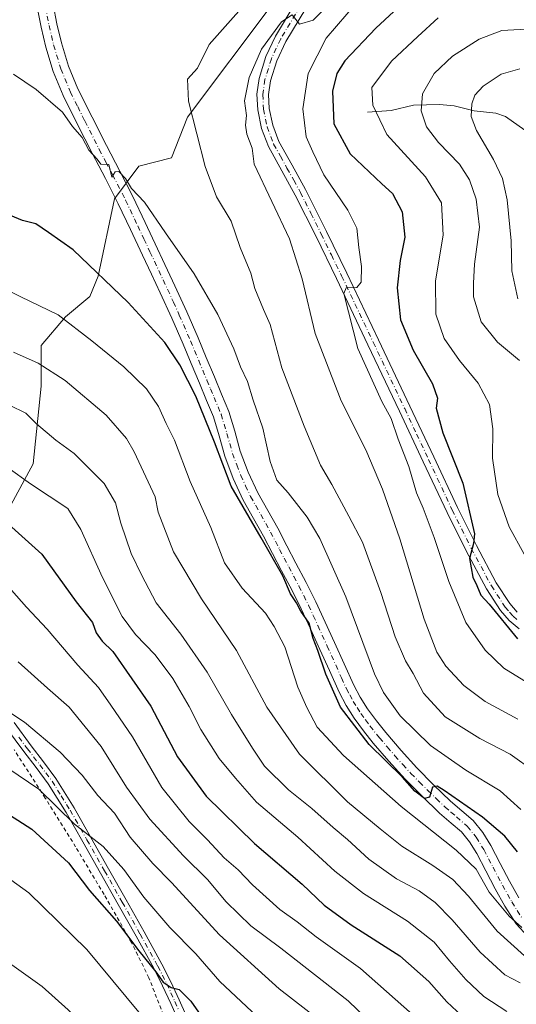
# Model space of a CAD drawing. Units: metres. Extents: x 610152 to 613580, y 4773276 to 4775646.
# Drawn here: x 611001 to 611132, y 4774360 to 4774619 of the extents above; entities that cross this region are included whole.
import ezdxf

# ---------------------------------------------------------------- set-up
doc = ezdxf.new("R2010")
doc.units = ezdxf.units.M
doc.header["$MEASUREMENT"] = 0
doc.linetypes.add('DGN Style 2', pattern=[1.648017, 0.98881, -0.659207])
doc.linetypes.add('DGN Style 4', pattern=[2.638475, 1.318413, -0.659207, 0.001648, -0.659207])
for name, color, linetype, lineweight in [('Alambrada', 7, 'DGN Style 2', 0), ('Arbolado forestal CxS', 92, 'Continuous', 0), ('Camino Cxs', 7, 'Continuous', 0), ('Camino eje', 30, 'DGN Style 4', 13), ('Corriente natural lineal', 142, 'Continuous', 13), ('Curva de nivel maestra', 30, 'Continuous', 30), ('Curva de nivel normal', 30, 'Continuous', 0), ('Pastizal CxS', 92, 'Continuous', 0), ('Pista no pavimentada Cxs', 111, 'Continuous', 0), ('Pista no pavimentada eje', 91, 'DGN Style 4', 0)]:
    doc.layers.add(name, color=color, linetype=linetype, lineweight=lineweight)

# ---------------------------------------------------------------- blocks, each defined once
blk = doc.blocks.new('*U16')
at = {"layer": 'Pastizal CxS', "color": 92, "linetype": 'Continuous', "lineweight": 0}
blk.add_polyline3d([(610997.0743, 4774488.2093, 499.3462), (611004.6021, 4774502.1979, 492.918), (611006.7521, 4774522.6429, 486.449), (611006.7519, 4774533.4037, 483.0935), (611013.2041, 4774540.9357, 479.3777), (611019.6569, 4774546.3165, 476.835), (611021.8067, 4774551.6969, 475.3128), (611026.1085, 4774572.1417, 470.7048), (611032.5605, 4774580.7507, 468.8318), (611041.1623, 4774582.9023, 467.1861), (611045.4641, 4774593.6633, 465.6613), (611068.0456, 4774623.7925, 463.7336)], dxfattribs=at)

msp = doc.modelspace()

# ---------------------------------------------------------------- linework, layer by layer
at = {"layer": 'Alambrada', "color": 7, "linetype": 'DGN Style 2', "lineweight": 0}
msp.add_polyline3d([(611039.1001, 4774356.7401, 528.193), (611035.2101, 4774366.5401, 526.816), (611030.6301, 4774375.8501, 525.4686), (611023.3801, 4774388.5301, 523.9536), (611015.8701, 4774401.0601, 522.9026), (611007.8501, 4774413.9701, 521.1557), (610999.6001, 4774426.7601, 518.2698)], dxfattribs=at)
at = {"layer": 'Arbolado forestal CxS', "color": 92, "linetype": 'Continuous', "lineweight": 0}
for points in [[(611068.0456, 4774623.7925, 463.7336), (611045.4641, 4774593.6633, 465.6613), (611041.1623, 4774582.9023, 467.1861), (611032.5605, 4774580.7507, 468.8318), (611026.1085, 4774572.1417, 470.7048), (611021.8067, 4774551.6969, 475.3128), (611019.6569, 4774546.3165, 476.835), (611013.2041, 4774540.9357, 479.3777), (611006.7519, 4774533.4037, 483.0935), (611006.7521, 4774522.6429, 486.449), (611004.6021, 4774502.1979, 492.918), (610997.0743, 4774488.2093, 499.3462)], [(610997.0743, 4774488.2093, 499.3462), (611004.6021, 4774502.1979, 492.918), (611006.7521, 4774522.6429, 486.449), (611006.7519, 4774533.4037, 483.0935), (611013.2041, 4774540.9357, 479.3777), (611019.6569, 4774546.3165, 476.835), (611021.8067, 4774551.6969, 475.3128), (611026.1085, 4774572.1417, 470.7048), (611032.5605, 4774580.7507, 468.8318), (611041.1623, 4774582.9023, 467.1861), (611045.4641, 4774593.6633, 465.6613), (611068.0456, 4774623.7925, 463.7336)]]:
    msp.add_polyline3d(points, dxfattribs=at)
at = {"layer": 'Camino Cxs', "color": 7, "linetype": 'Continuous', "lineweight": 0}
for points in [[(611009.9601, 4774623.4301, 478.638), (611010.9401, 4774618.3401, 483.5778), (611012.1201, 4774613.2901, 483.5181), (611014.0001, 4774607.1301, 482.4647), (611016.4501, 4774601.1901, 484.2568), (611020.2001, 4774593.6501, 482.9514), (611024.0201, 4774586.1501, 478.4457), (611027.5601, 4774579.4401, 474.6328), (611031.0001, 4774572.7001, 471.9267), (611034.2401, 4774565.8901, 471.2719), (611042.1201, 4774549.1501, 472.5154), (611045.2201, 4774542.3301, 472.7827), (611048.2001, 4774535.4501, 473.4142), (611050.3701, 4774530.2801, 473.7489), (611052.5301, 4774525.1001, 474.1355), (611054.4301, 4774520.5501, 475.8789), (611056.3101, 4774515.9901, 477.5525), (611057.9001, 4774510.7901, 474.3133), (611059.3601, 4774505.5501, 473.6999), (611061.4801, 4774499.9501, 474.0428), (611064.0001, 4774494.5401, 474.8343), (611066.6301, 4774489.8601, 476.0269), (611069.2501, 4774485.1801, 478.6267), (611071.6701, 4774480.5801, 478.426), (611074.0801, 4774475.9801, 475.377), (611076.7801, 4774470.9001, 475.2862), (611079.3601, 4774465.7501, 475.1746), (611081.8401, 4774460.3701, 475.0456), (611084.2801, 4774454.9901, 474.5793), (611089.3601, 4774443.7701, 475.1971), (611091.0501, 4774440.5701, 474.46), (611093.0101, 4774437.5101, 473.6586), (611095.3301, 4774434.3101, 473.6536), (611097.8001, 4774431.2301, 473.6814), (611101.8401, 4774426.5201, 474.0734), (611106.0201, 4774421.9501, 474.2978), (611110.4301, 4774417.5001, 475.3637), (611114.9201, 4774413.1801, 477.0558), (611117.9201, 4774410.6401, 477.4379), (611120.9001, 4774408.0301, 477.0498), (611123.4601, 4774404.8801, 477.523), (611125.5701, 4774401.4301, 478.5217), (611128.0501, 4774396.7301, 478.9146), (611130.5001, 4774392.0301, 479.34), (611132.9501, 4774387.6701, 480.3327)], [(611009.9601, 4774623.4301, 478.638), (611010.9401, 4774618.3401, 483.5778), (611012.1201, 4774613.2901, 483.5181), (611014.0001, 4774607.1301, 482.4647), (611016.4501, 4774601.1901, 484.2568), (611020.2001, 4774593.6501, 482.9514), (611024.0201, 4774586.1501, 478.4457), (611027.5601, 4774579.4401, 474.6328), (611031.0001, 4774572.7001, 471.9267), (611034.2401, 4774565.8901, 471.2719), (611042.1201, 4774549.1501, 472.5154), (611045.2201, 4774542.3301, 472.7827), (611048.2001, 4774535.4501, 473.4142), (611050.3701, 4774530.2801, 473.7489), (611052.5301, 4774525.1001, 474.1355), (611054.4301, 4774520.5501, 475.8789), (611056.3101, 4774515.9901, 477.5525), (611057.9001, 4774510.7901, 474.3133), (611059.3601, 4774505.5501, 473.6999), (611061.4801, 4774499.9501, 474.0428), (611064.0001, 4774494.5401, 474.8343), (611066.6301, 4774489.8601, 476.0269), (611069.2501, 4774485.1801, 478.6267), (611071.6701, 4774480.5801, 478.426), (611074.0801, 4774475.9801, 475.377), (611076.7801, 4774470.9001, 475.2862), (611079.3601, 4774465.7501, 475.1746), (611081.8401, 4774460.3701, 475.0456), (611084.2801, 4774454.9901, 474.5793), (611089.3601, 4774443.7701, 475.1971), (611091.0501, 4774440.5701, 474.46), (611093.0101, 4774437.5101, 473.6586), (611095.3301, 4774434.3101, 473.6536), (611097.8001, 4774431.2301, 473.6814), (611101.8401, 4774426.5201, 474.0734), (611106.0201, 4774421.9501, 474.2978), (611110.4301, 4774417.5001, 475.3637), (611114.9201, 4774413.1801, 477.0558), (611117.9201, 4774410.6401, 477.4379), (611120.9001, 4774408.0301, 477.0498), (611123.4601, 4774404.8801, 477.523), (611125.5701, 4774401.4301, 478.5217), (611128.0501, 4774396.7301, 478.9146), (611130.5001, 4774392.0301, 479.34), (611132.9501, 4774387.6701, 480.3327)], [(611135.3201, 4774377.4401, 486.5001), (611132.2201, 4774380.7601, 482.3524), (611129.2501, 4774385.4701, 481.6293), (611126.7201, 4774389.9801, 480.4224), (611124.2401, 4774394.7401, 479.9854), (611121.8301, 4774399.3001, 478.8565), (611119.9401, 4774402.3901, 478.407), (611117.7901, 4774405.0301, 477.8637), (611115.1101, 4774407.3801, 477.3843), (611112.0301, 4774409.9801, 477.2316), (611107.4101, 4774414.4401, 476.3868), (611102.9001, 4774418.9801, 475.979), (611098.6201, 4774423.6701, 475.6196), (611094.4801, 4774428.4801, 476.2137), (611091.9001, 4774431.7001, 475.8178), (611089.4601, 4774435.0901, 476.3073), (611087.3301, 4774438.4001, 477.6476), (611085.5001, 4774441.8801, 480.0782), (611082.9001, 4774447.6001, 476.1436), (611080.3601, 4774453.2101, 476.2424), (611077.9201, 4774458.5901, 476.9549), (611075.4901, 4774463.8901, 477.4572), (611072.9501, 4774468.9201, 476.1238), (611070.2801, 4774473.9701, 477.2659), (611065.4701, 4774483.1301, 478.581), (611062.8801, 4774487.7601, 476.5168), (611060.1701, 4774492.5701, 477.5865), (611057.5201, 4774498.2801, 475.5747), (611055.2701, 4774504.2001, 475.5065), (611053.7701, 4774509.5901, 476.0362), (611052.2501, 4774514.5401, 477.2311), (611050.4501, 4774518.9001, 476.8343), (611048.5601, 4774523.4401, 474.9605), (611046.4001, 4774528.6201, 474.4535), (611044.2401, 4774533.7601, 474.2754), (611041.2901, 4774540.5801, 473.6475), (611038.2101, 4774547.3401, 473.0663), (611035.9001, 4774552.2701, 472.8502), (611033.5701, 4774557.2201, 473.4325), (611030.3501, 4774564.0501, 472.7163), (611027.1401, 4774570.8001, 474.7627), (611023.7401, 4774577.4601, 482.1285), (611020.2001, 4774584.1801, 480.7095), (611016.3601, 4774591.7201, 480.2009), (611012.5301, 4774599.4101, 482.3071), (611009.9401, 4774605.6801, 477.8102), (611007.9601, 4774612.1701, 477.619), (611006.7301, 4774617.4401, 480.8949), (611005.7201, 4774622.6801, 475.342)], [(611135.3201, 4774377.4401, 486.5001), (611132.2201, 4774380.7601, 482.3524), (611129.2501, 4774385.4701, 481.6293), (611126.7201, 4774389.9801, 480.4224), (611124.2401, 4774394.7401, 479.9854), (611121.8301, 4774399.3001, 478.8565), (611119.9401, 4774402.3901, 478.407), (611117.7901, 4774405.0301, 477.8637), (611115.1101, 4774407.3801, 477.3843), (611112.0301, 4774409.9801, 477.2316), (611107.4101, 4774414.4401, 476.3868), (611102.9001, 4774418.9801, 475.979), (611098.6201, 4774423.6701, 475.6196), (611094.4801, 4774428.4801, 476.2137), (611091.9001, 4774431.7001, 475.8178), (611089.4601, 4774435.0901, 476.3073), (611087.3301, 4774438.4001, 477.6476), (611085.5001, 4774441.8801, 480.0782), (611082.9001, 4774447.6001, 476.1436), (611080.3601, 4774453.2101, 476.2424), (611077.9201, 4774458.5901, 476.9549), (611075.4901, 4774463.8901, 477.4572), (611072.9501, 4774468.9201, 476.1238), (611070.2801, 4774473.9701, 477.2659), (611065.4701, 4774483.1301, 478.581), (611062.8801, 4774487.7601, 476.5168), (611060.1701, 4774492.5701, 477.5865), (611057.5201, 4774498.2801, 475.5747), (611055.2701, 4774504.2001, 475.5065), (611053.7701, 4774509.5901, 476.0362), (611052.2501, 4774514.5401, 477.2311), (611050.4501, 4774518.9001, 476.8343), (611048.5601, 4774523.4401, 474.9605), (611046.4001, 4774528.6201, 474.4535), (611044.2401, 4774533.7601, 474.2754), (611041.2901, 4774540.5801, 473.6475), (611038.2101, 4774547.3401, 473.0663), (611035.9001, 4774552.2701, 472.8502), (611033.5701, 4774557.2201, 473.4325), (611030.3501, 4774564.0501, 472.7163), (611027.1401, 4774570.8001, 474.7627), (611023.7401, 4774577.4601, 482.1285), (611020.2001, 4774584.1801, 480.7095), (611016.3601, 4774591.7201, 480.2009), (611012.5301, 4774599.4101, 482.3071), (611009.9401, 4774605.6801, 477.8102), (611007.9601, 4774612.1701, 477.619), (611006.7301, 4774617.4401, 480.8949), (611005.7201, 4774622.6801, 475.342)], [(610999.6001, 4774433.8701, 515.7239), (611004.0901, 4774427.7201, 516.6927), (611007.3602, 4774423.4901, 517.4613), (611010.6501, 4774419.0901, 518.405), (611015.4501, 4774411.4001, 519.4459), (611019.9001, 4774403.5801, 520.4779), (611024.5801, 4774395.3301, 521.4037), (611029.2501, 4774387.0701, 522.3314), (611033.9801, 4774378.6601, 523.3323), (611038.6801, 4774370.1601, 524.5344), (611041.0201, 4774365.4801, 525.4098), (611043.2001, 4774360.7501, 525.6382), (611045.0701, 4774356.5501, 526.2777)], [(610999.6001, 4774433.8701, 515.7239), (611004.0901, 4774427.7201, 516.6927), (611007.3602, 4774423.4901, 517.4613), (611010.6501, 4774419.0901, 518.405), (611015.4501, 4774411.4001, 519.4459), (611019.9001, 4774403.5801, 520.4779), (611024.5801, 4774395.3301, 521.4037), (611029.2501, 4774387.0701, 522.3314), (611033.9801, 4774378.6601, 523.3323), (611038.6801, 4774370.1601, 524.5344), (611041.0201, 4774365.4801, 525.4098), (611043.2001, 4774360.7501, 525.6382), (611045.0701, 4774356.5501, 526.2777)], [(611042.8301, 4774355.6101, 527.0055), (611041.0001, 4774359.7601, 526.6171), (611038.8401, 4774364.4301, 526.1684), (611036.5301, 4774369.0401, 525.474), (611031.8601, 4774377.4801, 524.3292), (611027.1401, 4774385.8801, 523.2698), (611022.4801, 4774394.1301, 522.3748), (611017.8001, 4774402.3801, 521.4117), (611013.3701, 4774410.1601, 520.4666), (611008.6401, 4774417.7201, 519.2674), (611005.4302, 4774422.0201, 518.509), (611002.1501, 4774426.2701, 517.6224), (610997.6401, 4774432.4401, 516.435)], [(611042.8301, 4774355.6101, 527.0055), (611041.0001, 4774359.7601, 526.6171), (611038.8401, 4774364.4301, 526.1684), (611036.5301, 4774369.0401, 525.474), (611031.8601, 4774377.4801, 524.3292), (611027.1401, 4774385.8801, 523.2698), (611022.4801, 4774394.1301, 522.3748), (611017.8001, 4774402.3801, 521.4117), (611013.3701, 4774410.1601, 520.4666), (611008.6401, 4774417.7201, 519.2674), (611005.4302, 4774422.0201, 518.509), (611002.1501, 4774426.2701, 517.6224), (610997.6401, 4774432.4401, 516.435)]]:
    msp.add_polyline3d(points, dxfattribs=at)
at = {"layer": 'Camino eje', "color": 30, "linetype": 'DGN Style 4', "lineweight": 13}
for points in [[(611007.8401, 4774623.0551, 477.6208), (611008.8351, 4774617.8901, 482.8126), (611010.0401, 4774612.7301, 480.6865), (611011.9701, 4774606.4051, 481.4226), (611014.4901, 4774600.3001, 483.3622), (611016.4051, 4774596.4551, 484.5623), (611018.2801, 4774592.6851, 481.7902), (611022.1101, 4774585.1651, 479.0398), (611023.8801, 4774581.8051, 479.693), (611025.6501, 4774578.4501, 477.9904), (611029.0701, 4774571.7501, 473.4377), (611032.2951, 4774564.9701, 471.8455), (611033.9051, 4774561.5501, 472.2226), (611035.5151, 4774558.1351, 472.5314), (611037.8451, 4774553.1851, 472.2225), (611039.0001, 4774550.7201, 472.4774), (611040.1651, 4774548.2451, 472.7973), (611041.7051, 4774544.8651, 473.0533), (611043.2551, 4774541.4551, 473.1282), (611046.2201, 4774534.6051, 473.8094), (611048.3851, 4774529.4501, 473.8959), (611050.5451, 4774524.2701, 474.4797), (611051.4901, 4774522.0001, 474.8449), (611052.4401, 4774519.7251, 476.1145), (611054.2801, 4774515.2651, 477.1771), (611055.0751, 4774512.6651, 475.8871), (611055.8351, 4774510.1901, 475.1712), (611057.3151, 4774504.8751, 474.3431), (611058.4401, 4774501.9151, 474.3868), (611059.5001, 4774499.1151, 474.775), (611060.7601, 4774496.4101, 475.2273), (611062.0851, 4774493.5551, 475.3192), (611063.4401, 4774491.1501, 475.6397), (611064.7551, 4774488.8101, 476.1608), (611067.3601, 4774484.1551, 477.4924), (611069.7651, 4774479.5801, 478.7678), (611070.9701, 4774477.2801, 477.3567), (611072.1801, 4774474.9751, 475.8958), (611073.5151, 4774472.4501, 475.4115), (611074.8651, 4774469.9101, 475.6519), (611076.1351, 4774467.3951, 475.746), (611077.4251, 4774464.8201, 476.188), (611078.6651, 4774462.1301, 476.3145), (611079.8801, 4774459.4801, 475.9975), (611082.3201, 4774454.1001, 475.1619), (611086.1301, 4774445.6851, 476.5845), (611087.4301, 4774442.8251, 477.3522), (611088.2751, 4774441.2251, 476.7633), (611089.1901, 4774439.4851, 476.0764), (611090.2551, 4774437.8301, 475.4113), (611091.2351, 4774436.3001, 474.9805), (611092.4551, 4774434.6051, 474.5572), (611093.6151, 4774433.0051, 474.5579), (611096.1401, 4774429.8551, 474.708), (611098.2101, 4774427.4501, 474.2869), (611100.2301, 4774425.0951, 474.7153), (611102.3201, 4774422.8101, 474.5626), (611104.4601, 4774420.4651, 475.0587), (611106.7151, 4774418.1951, 475.2953), (611108.9201, 4774415.9701, 475.7723), (611111.1651, 4774413.8101, 476.1776), (611113.4751, 4774411.5801, 476.7694), (611115.0151, 4774410.2801, 477.1884), (611116.5151, 4774409.0101, 477.1819), (611119.3451, 4774406.5301, 477.2385), (611121.7001, 4774403.6351, 477.7087), (611123.7001, 4774400.3651, 478.3757), (611126.1451, 4774395.7351, 479.1014), (611128.6101, 4774391.0051, 479.4935), (611131.1001, 4774386.5701, 480.5552), (611133.9301, 4774382.0801, 482.1268)], [(611000.8651, 4774430.0801, 516.69), (611003.1201, 4774426.9951, 517.0923), (611004.7601, 4774424.8701, 517.6336), (611006.3951, 4774422.7551, 517.9447), (611008.0001, 4774420.6051, 518.3372), (611009.6451, 4774418.4051, 518.8238), (611012.0451, 4774414.5601, 519.377), (611014.4101, 4774410.7801, 519.9291), (611018.8501, 4774402.9801, 520.9353), (611023.5301, 4774394.7301, 521.8818), (611028.1951, 4774386.4751, 522.7509), (611032.9201, 4774378.0701, 523.7654), (611037.6051, 4774369.6001, 524.8947), (611038.7751, 4774367.2601, 525.4261), (611039.9301, 4774364.9551, 525.7642), (611041.0201, 4774362.5901, 525.9026), (611042.1001, 4774360.2551, 526.0665), (611043.0151, 4774358.1801, 526.2836)]]:
    msp.add_polyline3d(points, dxfattribs=at)
at = {"layer": 'Corriente natural lineal', "color": 142, "linetype": 'Continuous', "lineweight": 13}
msp.add_polyline3d([(611093.0001, 4774595.0001, 446.1585), (611099.2159, 4774595.4063, 443.6894), (611105.1037, 4774596.8385, 441.5297), (611111.9855, 4774597.0231, 439.2809), (611115.8431, 4774596.6651, 437.888), (611121.1389, 4774595.3519, 435.9272), (611126.8887, 4774594.7359, 433.743), (611129.4669, 4774593.8531, 432.953), (611134.5653, 4774590.2265, 431.534)], dxfattribs=at)
at = {"layer": 'Curva de nivel maestra', "color": 30, "linetype": 'Continuous', "lineweight": 30, "flags": 128}
for points, elevation in [([(611110.64, 4774631.5001), (611095.14, 4774617.1201), (611087, 4774608.5101), (611084.84, 4774605.1801), (611083.75, 4774600.5401), (611084.13, 4774591.8901), (611088.36, 4774583.9601), (611096.74, 4774576.0701), (611099.62, 4774573.5001), (611102.14, 4774568.6801), (611102.83, 4774562.0201), (611101.61, 4774555.8001), (611100.78, 4774548.6401), (611101.66, 4774540.1901), (611105.02, 4774532.2101), (611110.2, 4774523.2901), (611111.45, 4774519.5501), (611111.16, 4774516.9101), (611112.86, 4774510.4001), (611118.18, 4774497.0501), (611121.21, 4774483.7301), (611121.02, 4774481.1801), (611119.95, 4774477.1601), (611120.81, 4774472.2801), (611121.88, 4774470.0701), (611122.96, 4774467.5001), (611125.15, 4774465.1801), (611132.63, 4774455.9601)], 450), ([(611132.58, 4774399.7901), (611129.26, 4774403.8701), (611123.41, 4774408.8901), (611113.23, 4774415.9801), (611111.4, 4774417.0701), (611110.19, 4774416.8701), (611109.4, 4774414.1901), (611108, 4774413.8901), (611105.5, 4774415.8101), (611102.21, 4774419.4701), (611093.38, 4774428.1301), (611085.83, 4774437.9901), (611081.93, 4774446.6301), (611079.87, 4774452.9501), (611078.66, 4774456.1101), (611077.54, 4774460.1401), (611075.33, 4774463.2901), (611074.19, 4774465.5001), (611072.65, 4774467.8401), (611070.58, 4774472.5901), (611064.88, 4774482.6801), (611056.94, 4774496.2701), (611052.52, 4774507.9001), (611047.61, 4774520.0401), (611043.43, 4774528.3401), (611039.44, 4774534.2201), (611029.76, 4774544.7601), (611015.19, 4774558.6701), (611008.72, 4774563.2501), (611005.34, 4774565.5301), (611001.86, 4774566.3901), (610998.65, 4774567.6801)], 475), ([(610998.09, 4774486.2501), (611006.94, 4774478.3001), (611016.05, 4774465.7301), (611020.33, 4774460.3201), (611021.28, 4774457.5801), (611022.91, 4774455.3701), (611025.69, 4774452.6201), (611035.71, 4774438.2301), (611042.77, 4774424.8901), (611050.34, 4774414.4401), (611063.1, 4774401.9501), (611075.68, 4774391.2201), (611081.5, 4774385.7001), (611088.63, 4774380.5001), (611101.5, 4774372.3101), (611109.17, 4774365.5601), (611113.92, 4774360.1901), (611124.5, 4774350.3701)], 500), ([(610995.89, 4774411.0901), (611004.26, 4774405.8001), (611013.94, 4774396.8301), (611019.51, 4774389.5601), (611026.62, 4774381.4901), (611032.54, 4774373.6201), (611037.02, 4774368.0901), (611038.96, 4774365.3801), (611041.08, 4774363.9601), (611043.22, 4774363.4201), (611046.31, 4774360.3201), (611052.39, 4774351.6401)], 525)]:
    msp.add_lwpolyline(points, dxfattribs=dict(at, elevation=elevation))
at = {"layer": 'Curva de nivel normal', "color": 30, "linetype": 'Continuous', "lineweight": 0, "flags": 128}
for points, elevation in [([(611137.07, 4774420.95), (611130.69, 4774425.53), (611122.62, 4774429.68), (611113.54, 4774435.38), (611107.77, 4774441.64), (611105.02, 4774446.84), (611103.02, 4774450.16), (611100.25, 4774456.51), (611096.5, 4774468.2), (611091.66, 4774481.54), (611088.09, 4774488.37), (611083.52, 4774496.72), (611080.57, 4774501.85), (611076.24, 4774512.13), (611070.32, 4774527.51), (611067.24, 4774538.96), (611065.47, 4774542.94), (611063.25, 4774548.48), (611062.12, 4774552.46), (611059.34, 4774559.24), (611056.98, 4774566.18), (611053.1, 4774572.63), (611050.06, 4774580.66), (611045.66, 4774597.86), (611045.43, 4774603.67), (611048.09, 4774606.59), (611051.17, 4774612.87), (611065.31, 4774628.87)], 465), ([(611093.01, 4774627.28), (611082.08, 4774614.51), (611077.34, 4774605.18), (611075.86, 4774595.84), (611076.78, 4774588.44), (611078.51, 4774584.55), (611081.41, 4774578.46), (611087.81, 4774569.14), (611090.14, 4774564.34), (611090.72, 4774559.25), (611091.44, 4774554.24), (611091.32, 4774550.09), (611090.17, 4774548.7), (611087.38, 4774548.59), (611086.7, 4774547.14), (611090.4, 4774532.6), (611096.78, 4774518.64), (611099.25, 4774514.12), (611101.06, 4774508.7), (611103.94, 4774501.45), (611105.91, 4774494.51), (611107.66, 4774490.51), (611110.62, 4774482.74), (611114.48, 4774471.12), (611118.97, 4774460.26), (611124.03, 4774453), (611129.03, 4774448.22), (611135.45, 4774444.29)], 455), ([(611132.7, 4774434.78), (611124.1, 4774439.44), (611118.47, 4774443.66), (611113.67, 4774448.81), (611111.29, 4774452.47), (611107.98, 4774461.18), (611101.52, 4774482.39), (611096.95, 4774495.47), (611092.55, 4774505.84), (611086.01, 4774518.84), (611079.12, 4774536.61), (611075.68, 4774551), (611072.4, 4774561.6), (611063.06, 4774581.26), (611062.55, 4774585.45), (611061.09, 4774589.18), (611060.74, 4774591.58), (611061.03, 4774594.12), (611060.5, 4774597.98), (611061.68, 4774604.13), (611064.97, 4774611.65), (611070.27, 4774618.84), (611073.12, 4774620.72), (611075.04, 4774618.19), (611078.59, 4774619.24), (611081.09, 4774621.72)], 460), ([(611134.36, 4774478.37), (611130.42, 4774485.56), (611127.4, 4774494.08), (611126, 4774503.63), (611126.1, 4774511.38), (611125.22, 4774517.86), (611122.25, 4774523.45), (611117.28, 4774529.41), (611113.28, 4774535.23), (611111.08, 4774541.66), (611110.95, 4774550.48), (611113, 4774562.51), (611112.52, 4774571.02), (611108.27, 4774577.9), (611098.1, 4774589.07), (611094.38, 4774596.86), (611094.14, 4774601.51), (611099.32, 4774608.48), (611106.31, 4774614.93), (611111.65, 4774619.9)], 445), ([(611133.13, 4774529.41), (611127.35, 4774534.26), (611123.03, 4774539.68), (611121.03, 4774546.23), (611120.99, 4774549.88), (611121.26, 4774554.87), (611122.56, 4774564.64), (611121.69, 4774572.02), (611119.97, 4774577.17), (611117.26, 4774581.3), (611111.74, 4774586.95), (611108.61, 4774591.14), (611107.13, 4774595.34), (611107.5, 4774599.82), (611110.62, 4774605.18), (611115.48, 4774609.73), (611122.5, 4774614.27), (611128.47, 4774616.52), (611136.52, 4774617.01)], 440), ([(611133.51, 4774410.93), (611128.07, 4774415.87), (611118.92, 4774421.33), (611109.67, 4774427.83), (611101.59, 4774435.63), (611097.17, 4774441.87), (611094.84, 4774446.76), (611087.29, 4774467.08), (611080.35, 4774482.43), (611077.05, 4774488.06), (611071.98, 4774494.51), (611069.06, 4774497.88), (611067.24, 4774502.78), (611065.32, 4774511.61), (611062.78, 4774519.02), (611061.25, 4774523.88), (611059.47, 4774527.8), (611057.64, 4774532.56), (611053.42, 4774541.62), (611047.22, 4774552.3), (611039.59, 4774563.12), (611034.08, 4774571.28), (611030.64, 4774574.83), (611029, 4774577.52), (611027.32, 4774579.3), (611026.27, 4774579.2), (611025.44, 4774577.8), (611024.61, 4774581.22), (611022.52, 4774581.27), (611021.52, 4774582.58), (611019.31, 4774584.96), (611017.61, 4774588.34), (611015.03, 4774591.23), (611012.42, 4774594.95), (611005.4, 4774600.93), (610999.49, 4774605.01)], 470), ([(611132.72, 4774545.76), (611131.14, 4774553.13), (611130.93, 4774561), (611129.85, 4774571.89), (611128.66, 4774577.5), (611126.24, 4774582.49), (611121.76, 4774590.17), (611120.38, 4774593.84), (611120.54, 4774597.18), (611121.31, 4774599.51), (611123.57, 4774601.84), (611128.28, 4774605), (611133.22, 4774606.46)], 435), ([(610993.14, 4774550.42), (611001.36, 4774546.28), (611011.24, 4774541.53), (611020.12, 4774534.65), (611028.61, 4774527.8), (611034.6, 4774521.97), (611037.79, 4774517.34), (611039.82, 4774512.85), (611042, 4774508.41), (611046.12, 4774497.49), (611051.6, 4774485.34), (611055.19, 4774476.06), (611059.85, 4774469.38), (611066.04, 4774462.75), (611068.3, 4774459.24), (611071.17, 4774453.89), (611074.58, 4774443.21), (611076.92, 4774437.84), (611079.72, 4774432.69), (611086.62, 4774425.16), (611101.84, 4774411.71), (611116.38, 4774400.26), (611121.65, 4774395.19), (611125.16, 4774389.13), (611130.4, 4774382.84), (611133.73, 4774379.8)], 480), ([(610999.46, 4774531.65), (611005.98, 4774528.72), (611013.1, 4774524.14), (611023.91, 4774514.98), (611029.34, 4774508.86), (611031.33, 4774505.34), (611036.9, 4774493.51), (611037.67, 4774489.44), (611041.71, 4774478.98), (611049.11, 4774466.51), (611058.4, 4774452.93), (611066.4, 4774437.93), (611075, 4774425.54), (611087.74, 4774412.96), (611096.31, 4774405.86), (611102.02, 4774401.31), (611110.26, 4774396.15), (611115.51, 4774392.44), (611119.65, 4774388.08), (611127.28, 4774378.88), (611134.45, 4774372.36)], 485), ([(611133.3, 4774365.18), (611129.28, 4774367.34), (611122.72, 4774373.31), (611115.33, 4774381.87), (611110.9, 4774386.38), (611106.65, 4774389.44), (611100.65, 4774392.65), (611093.35, 4774397.81), (611087.7, 4774403.03), (611083.87, 4774406.22), (611078.27, 4774411.19), (611072.08, 4774416.14), (611065.78, 4774422.42), (611062.62, 4774427.16), (611057.08, 4774435.98), (611050.64, 4774447.19), (611043.62, 4774457.18), (611037.11, 4774465.52), (611033.23, 4774472.9), (611030.5, 4774478.52), (611027.82, 4774486.52), (611026.43, 4774491.91), (611023.43, 4774497), (611015.44, 4774504.91), (611010.65, 4774508.39), (611005.5, 4774512.77), (611002.75, 4774515.51), (610998.38, 4774517.68)], 490), ([(610998, 4774501.08), (611003.96, 4774496.92), (611013.83, 4774490.36), (611017.23, 4774484.89), (611022.94, 4774472.21), (611028.19, 4774461.92), (611031.67, 4774457.16), (611036.9, 4774451.76), (611041.58, 4774445.55), (611045.89, 4774438.15), (611048.92, 4774432.04), (611053.77, 4774424.4), (611058.08, 4774419.19), (611063.62, 4774412.87), (611074.61, 4774403.62), (611084.37, 4774394.68), (611091.96, 4774388.78), (611103.55, 4774381.5), (611110.56, 4774375.97), (611114.63, 4774371), (611119, 4774366.09), (611123.73, 4774361.62), (611129.78, 4774357.63)], 495), ([(610997.56, 4774470.35), (611002.87, 4774464.31), (611008.32, 4774458.58), (611016.46, 4774449), (611021.94, 4774443.15), (611025.19, 4774438.49), (611030.85, 4774430.12), (611038.67, 4774416.76), (611045.88, 4774407.78), (611050.75, 4774402.95), (611055.08, 4774398.21), (611058.77, 4774395.01), (611062.6, 4774391.11), (611069.8, 4774384.6), (611074.42, 4774381.32), (611079.41, 4774377.36), (611091.11, 4774368.98), (611104.86, 4774356.82)], 505), ([(611000.7, 4774449.96), (611008.45, 4774442.98), (611014.15, 4774437.93), (611022.6, 4774427.61), (611029.33, 4774416.83), (611035.5, 4774408.37), (611044.35, 4774398.72), (611050.67, 4774392.46), (611055.63, 4774386.61), (611062.18, 4774380.28), (611070.12, 4774374.32), (611087.91, 4774360.45), (611095.37, 4774353.25)], 510), ([(611080.21, 4774355.41), (611069.65, 4774363.6), (611053.86, 4774377.84), (611041.18, 4774391.72), (611036.29, 4774396.66), (611030.24, 4774403.62), (611026.12, 4774410), (611021.76, 4774414.63), (611017.55, 4774420.04), (611011.76, 4774426.06), (611002.34, 4774434.04), (610997.39, 4774437.23)], 515), ([(610992.71, 4774425.42), (611006.11, 4774416.3), (611015.56, 4774407.1), (611023.18, 4774401.15), (611028.56, 4774395.12), (611033.91, 4774387.82), (611040.77, 4774379.8), (611047.6, 4774372.85), (611053.93, 4774365.53), (611065.21, 4774354.98)], 520), ([(611032.57, 4774357.44), (611018.85, 4774374.03), (611003.48, 4774388.94), (610997.15, 4774393.52)], 530), ([(610999.96, 4774316.88), (611007.72, 4774317.44), (611012.5, 4774319.19), (611017.55, 4774323.36), (611020.8, 4774327.48), (611022.43, 4774331.01), (611022.88, 4774333.48), (611023.58, 4774335.85), (611023.62, 4774339.52), (611023.14, 4774343.28), (611022.36, 4774347.24), (611017.73, 4774354.22), (611013.87, 4774358.06), (611007, 4774364.21), (610996.58, 4774371.75)], 535)]:
    msp.add_lwpolyline(points, dxfattribs=dict(at, elevation=elevation))
at = {"layer": 'Pastizal CxS', "color": 92, "linetype": 'Continuous', "lineweight": 0}
msp.add_polyline3d([(610997.0743, 4774488.2093, 499.3462), (611004.6021, 4774502.1979, 492.918), (611006.7521, 4774522.6429, 486.449), (611006.7519, 4774533.4037, 483.0935), (611013.2041, 4774540.9357, 479.3777), (611019.6569, 4774546.3165, 476.835), (611021.8067, 4774551.6969, 475.3128), (611026.1085, 4774572.1417, 470.7048), (611032.5605, 4774580.7507, 468.8318), (611041.1623, 4774582.9023, 467.1861), (611045.4641, 4774593.6633, 465.6613), (611068.0456, 4774623.7925, 463.7336)], dxfattribs=at)
at = {"layer": 'Pista no pavimentada Cxs', "color": 111, "linetype": 'Continuous', "lineweight": 0}
for points in [[(611133.0301, 4774458.5901, 457.0227), (611130.4001, 4774460.8501, 459.6005), (611128.1301, 4774463.4401, 460.3327), (611124.3901, 4774469.2301, 453.0743), (611119.0401, 4774479.1901, 453.2986), (611114.0001, 4774489.2901, 452.3212), (611107.7201, 4774502.7001, 454.3995), (611101.4301, 4774516.0901, 454.9112), (611093.1101, 4774533.6201, 458.0136), (611084.7701, 4774551.1301, 458.6747), (611079.3901, 4774562.1401, 457.3338), (611073.9101, 4774573.1101, 465.9068), (611070.3701, 4774579.5001, 462.9978), (611066.7901, 4774585.9301, 459.5538), (611065.0001, 4774590.6701, 460.3335), (611064.0001, 4774595.5901, 461.5852), (611063.7701, 4774599.7601, 462.3994), (611064.3901, 4774603.9101, 461.6744), (611066.1601, 4774609.6501, 460.5722), (611068.7101, 4774615.0501, 461.4424), (611074.0701, 4774623.9801, 465.401)], [(611133.0301, 4774458.5901, 457.0227), (611130.4001, 4774460.8501, 459.6005), (611128.1301, 4774463.4401, 460.3327), (611124.3901, 4774469.2301, 453.0743), (611119.0401, 4774479.1901, 453.2986), (611114.0001, 4774489.2901, 452.3212), (611107.7201, 4774502.7001, 454.3995), (611101.4301, 4774516.0901, 454.9112), (611093.1101, 4774533.6201, 458.0136), (611084.7701, 4774551.1301, 458.6747), (611079.3901, 4774562.1401, 457.3338), (611073.9101, 4774573.1101, 465.9068), (611070.3701, 4774579.5001, 462.9978), (611066.7901, 4774585.9301, 459.5538), (611065.0001, 4774590.6701, 460.3335), (611064.0001, 4774595.5901, 461.5852), (611063.7701, 4774599.7601, 462.3994), (611064.3901, 4774603.9101, 461.6744), (611066.1601, 4774609.6501, 460.5722), (611068.7101, 4774615.0501, 461.4424), (611074.0701, 4774623.9801, 465.401)], [(611076.6701, 4774622.3801, 461.2958), (611071.4101, 4774613.6101, 460.3276), (611069.0201, 4774608.5401, 459.9018), (611067.3801, 4774603.2301, 459.4701), (611066.8401, 4774599.6201, 459.6172), (611067.0401, 4774595.9801, 459.0378), (611067.9501, 4774591.5201, 458.2973), (611069.5701, 4774587.2201, 458.418), (611073.0501, 4774580.9901, 459.999), (611076.6101, 4774574.5401, 461.6053), (611082.1301, 4774563.5001, 456.9096), (611087.5201, 4774552.4601, 455.8043), (611095.8701, 4774534.9301, 456.7051), (611104.1901, 4774517.4001, 455.3512), (611110.4901, 4774504.0001, 457.1013), (611116.7601, 4774490.6201, 452.889), (611121.7501, 4774480.5901, 455.645), (611127.0201, 4774470.7801, 451.9197), (611130.5701, 4774465.2901, 455.805), (611132.5601, 4774463.0301, 455.5708)], [(611076.6701, 4774622.3801, 461.2958), (611071.4101, 4774613.6101, 460.3276), (611069.0201, 4774608.5401, 459.9018), (611067.3801, 4774603.2301, 459.4701), (611066.8401, 4774599.6201, 459.6172), (611067.0401, 4774595.9801, 459.0378), (611067.9501, 4774591.5201, 458.2973), (611069.5701, 4774587.2201, 458.418), (611073.0501, 4774580.9901, 459.999), (611076.6101, 4774574.5401, 461.6053), (611082.1301, 4774563.5001, 456.9096), (611087.5201, 4774552.4601, 455.8043), (611095.8701, 4774534.9301, 456.7051), (611104.1901, 4774517.4001, 455.3512), (611110.4901, 4774504.0001, 457.1013), (611116.7601, 4774490.6201, 452.889), (611121.7501, 4774480.5901, 455.645), (611127.0201, 4774470.7801, 451.9197), (611130.5701, 4774465.2901, 455.805), (611132.5601, 4774463.0301, 455.5708)]]:
    msp.add_polyline3d(points, dxfattribs=at)
at = {"layer": 'Pista no pavimentada eje', "color": 91, "linetype": 'DGN Style 4', "lineweight": 0}
msp.add_polyline3d([(611075.3701, 4774623.1801, 463.1178), (611070.0601, 4774614.3301, 460.8002), (611067.5901, 4774609.0951, 459.836), (611065.8851, 4774603.5701, 460.6096), (611065.3051, 4774599.6901, 461.0108), (611065.5201, 4774595.7851, 460.3273), (611066.4751, 4774591.0951, 459.1277), (611068.1801, 4774586.5751, 458.5727), (611069.9701, 4774583.3601, 458.9248), (611071.7101, 4774580.2451, 460.8914), (611073.4801, 4774577.0501, 462.6908), (611075.2601, 4774573.8251, 463.4827), (611078.0201, 4774568.3051, 457.8797), (611080.7601, 4774562.8201, 457.0175), (611083.4551, 4774557.3001, 456.4267), (611086.1451, 4774551.7951, 457.1026), (611094.4901, 4774534.2751, 457.5181), (611102.8101, 4774516.7451, 454.1052), (611105.9601, 4774510.0451, 459.8324), (611109.1051, 4774503.3501, 455.5992), (611115.3801, 4774489.9551, 452.4913), (611117.8751, 4774484.9401, 452.1419), (611120.3951, 4774479.8901, 454.251), (611125.7051, 4774470.0051, 452.4265), (611129.3501, 4774464.3651, 457.7506), (611130.4851, 4774463.0701, 458.0889), (611131.4801, 4774461.9401, 457.579), (611132.6301, 4774460.9451, 456.4947)], dxfattribs=at)

# ---------------------------------------------------------------- block references
at = {"layer": 'Pastizal CxS', "color": 92, "linetype": 'Continuous', "lineweight": 0}
msp.add_blockref('*U16', (0, 0), dxfattribs=at)

doc.saveas('drawing.dxf')
